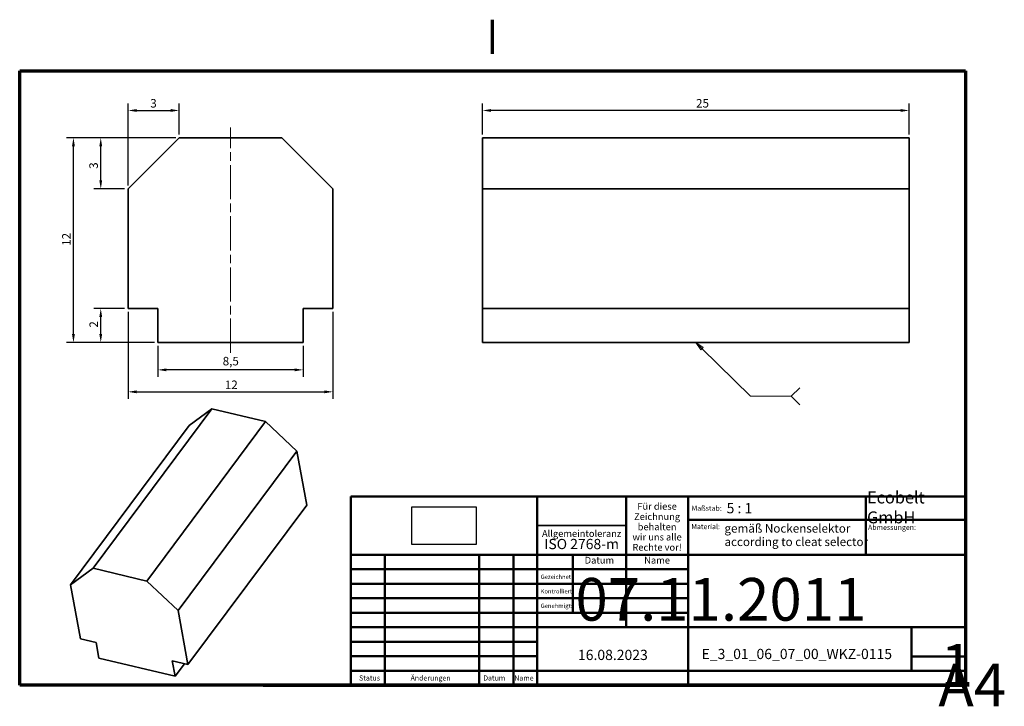
# Model space of a CAD drawing. Units: millimetres. Extents: x 2 to 59.7, y 0.8 to 41.
import ezdxf
from ezdxf.enums import TextEntityAlignment as Align

# ---------------------------------------------------------------- set-up
doc = ezdxf.new("R2018")
doc.units = ezdxf.units.MM
doc.header["$LTSCALE"] = 0.4
doc.linetypes.add('CHAIN', pattern=[0.3543, 0.2362, -0.0295, 0.0591, -0.0295])
for name, color, linetype, lineweight in [('Bemaßungen(Laser)', 7, 'Continuous', 9), ('Mittellinie(Laser)', 7, 'CHAIN', 9), ('Rahmen (ISO)', 7, 'Continuous', 70), ('Sichtbare Kanten(Laser)', 7, 'Continuous', 35), ('Symbole(Laser)', 7, 'Continuous', 25), ('Titel (ISO)', 7, 'Continuous', 50), ('Titel 0_35', 7, 'Continuous', 35)]:
    doc.layers.add(name, color=color, linetype=linetype, lineweight=lineweight)
doc.styles.add('DIN - Andere-Laser', font='arial.ttf')
doc.styles.add('Notiztext (DIN)', font='isocpeur.ttf')
doc.styles.get("Standard").update_dxf_attribs({"font": 'arial.ttf'})
doc.styles.add('Textstil140', font='isocpeur.ttf')
doc.styles.add('Textstil144', font='isocpeur.ttf')
doc.styles.add('Textstil146', font='isocpeur.ttf')
doc.dimstyles.new('DIN - Andere-Laser', dxfattribs={"dimscale": 0.2, "dimtxt": 2.5, "dimasz": 2.5, "dimexe": 2, "dimexo": 1, "dimgap": 0.8, "dimtad": 1, "dimdec": 1, "dimrnd": 1e-08, "dimtxsty": 'DIN - Andere-Laser', "dimcen": 0.09, "dimdle": 8, "dimclrd": 7, "dimclre": 7, "dimclrt": 7, "dimadec": 1, "dimazin": 2, "dimtfac": 1, "dimtmove": 0, "dimatfit": 3, "dimfxl": 1, "dimtolj": 1, "dimlwd": 25, "dimlwe": 25, "dimarcsym": 0})
picture_1 = doc.add_image_def('image1.jpg', size_in_pixel=(599, 354))

# ---------------------------------------------------------------- blocks, each defined once
blk = doc.blocks.new('Schweißsymbol1')
at = {"layer": 'Symbole(Laser)', "color": 7, "linetype": 'Continuous', "lineweight": 9}
for p, q in [((209.83, 108.65), (208.05, 110.4)), ((210.18, 109), (208.05, 110.4)), ((208.05, 110.4), (209.48, 108.29)), ((209.48, 108.29), (210.18, 109)), ((209.83, 108.65), (224.02, 94.68)), ((224.02, 94.68), (236.02, 94.68))]:
    blk.add_line(p, q, dxfattribs=at)
at = {"layer": 'Symbole(Laser)'}
for q in [(238.52, 97.18), (238.52, 92.18)]:
    blk.add_line((236.02, 94.68), q, dxfattribs=at)
at = {"layer": 'Symbole(Laser)', "color": 7, "linetype": 'Continuous', "lineweight": 9, "flags": 128}
blk.add_lwpolyline([(210.18, 109), (208.05, 110.4), (209.48, 108.29), (210.18, 109)], dxfattribs=at)
at = {"layer": 'Symbole(Laser)', "color": 7}
blk.add_solid([(210.18, 109), (208.05, 110.4), (209.48, 108.29), (210.18, 109)], dxfattribs=at)
blk = doc.blocks.new('*D10')
at = {"layer": 'Bemaßungen(Laser)', "color": 7, "linetype": 'Continuous', "lineweight": 25, "transparency": 16777216}
for p, q in [((10.099, 21.88), (10.099, 20.08)), ((18.599, 21.88), (18.599, 20.08)), ((18.099, 20.48), (10.599, 20.48))]:
    blk.add_line(p, q, dxfattribs=at)
at = {"layer": 'Bemaßungen(Laser)', "color": 7, "linetype": 'Continuous', "transparency": 16777216}
for points in [[(10.599, 20.564), (10.599, 20.397), (10.099, 20.48)], [(18.099, 20.564), (18.099, 20.397), (18.599, 20.48)]]:
    blk.add_solid(points, dxfattribs=at)
at = {"layer": 'Defpoints', "color": 0, "linetype": 'Continuous', "transparency": 16777216}
for p in [(10.099, 22.08), (18.599, 22.08), (10.099, 20.48)]:
    blk.add_point(p, dxfattribs=at)
at = {"layer": 'Bemaßungen(Laser)', "color": 7, "linetype": 'Continuous', "lineweight": 25, "transparency": 16777216, "insert": (13.892, 21.241), "char_height": 0.5, "attachment_point": 1, "style": 'DIN - Andere-Laser'}
blk.add_mtext('\\A1;8,5', dxfattribs=at)
blk = doc.blocks.new('*D11')
at = {"layer": 'Bemaßungen(Laser)', "color": 7, "linetype": 'Continuous', "lineweight": 25, "transparency": 16777216}
for p, q in [((8.349, 23.88), (8.349, 18.792)), ((20.349, 23.88), (20.349, 18.792)), ((8.849, 19.192), (19.849, 19.192))]:
    blk.add_line(p, q, dxfattribs=at)
at = {"layer": 'Bemaßungen(Laser)', "color": 7, "linetype": 'Continuous', "transparency": 16777216}
for points in [[(8.849, 19.275), (8.849, 19.108), (8.349, 19.192)], [(19.849, 19.275), (19.849, 19.108), (20.349, 19.192)]]:
    blk.add_solid(points, dxfattribs=at)
at = {"layer": 'Defpoints', "color": 0, "linetype": 'Continuous', "transparency": 16777216}
for p in [(8.349, 24.08), (20.349, 24.08), (20.349, 19.192)]:
    blk.add_point(p, dxfattribs=at)
at = {"layer": 'Bemaßungen(Laser)', "color": 7, "linetype": 'Continuous', "lineweight": 25, "transparency": 16777216, "insert": (14.017, 19.854), "char_height": 0.5, "attachment_point": 1, "style": 'DIN - Andere-Laser'}
blk.add_mtext('\\A1;12', dxfattribs=at)
blk = doc.blocks.new('*D12')
at = {"layer": 'Bemaßungen(Laser)', "color": 7, "linetype": 'Continuous', "lineweight": 25, "transparency": 16777216}
for p, q in [((8.149, 24.08), (6.349, 24.08)), ((6.749, 22.58), (6.749, 23.58)), ((9.899, 22.08), (6.349, 22.08))]:
    blk.add_line(p, q, dxfattribs=at)
at = {"layer": 'Bemaßungen(Laser)', "color": 7, "linetype": 'Continuous', "transparency": 16777216}
for points in [[(6.666, 23.58), (6.832, 23.58), (6.749, 24.08)], [(6.666, 22.58), (6.832, 22.58), (6.749, 22.08)]]:
    blk.add_solid(points, dxfattribs=at)
at = {"layer": 'Defpoints', "color": 0, "linetype": 'Continuous', "transparency": 16777216}
for p in [(6.749, 24.08), (8.349, 24.08), (10.099, 22.08)]:
    blk.add_point(p, dxfattribs=at)
at = {"layer": 'Bemaßungen(Laser)', "color": 7, "linetype": 'Continuous', "lineweight": 25, "transparency": 16777216, "insert": (6.087, 22.953), "char_height": 0.5, "attachment_point": 1, "rotation": 90, "style": 'DIN - Andere-Laser'}
blk.add_mtext('\\A1;2', dxfattribs=at)
blk = doc.blocks.new('*D13')
at = {"layer": 'Bemaßungen(Laser)', "color": 7, "linetype": 'Continuous', "lineweight": 25, "transparency": 16777216}
for p, q in [((11.149, 34.08), (4.749, 34.08)), ((5.149, 22.58), (5.149, 33.58)), ((9.899, 22.08), (4.749, 22.08))]:
    blk.add_line(p, q, dxfattribs=at)
at = {"layer": 'Bemaßungen(Laser)', "color": 7, "linetype": 'Continuous', "transparency": 16777216}
for points in [[(5.066, 33.58), (5.233, 33.58), (5.149, 34.08)], [(5.066, 22.58), (5.233, 22.58), (5.149, 22.08)]]:
    blk.add_solid(points, dxfattribs=at)
at = {"layer": 'Defpoints', "color": 0, "linetype": 'Continuous', "transparency": 16777216}
for p in [(5.149, 34.08), (11.349, 34.08), (10.099, 22.08)]:
    blk.add_point(p, dxfattribs=at)
at = {"layer": 'Bemaßungen(Laser)', "color": 7, "linetype": 'Continuous', "lineweight": 25, "transparency": 16777216, "insert": (4.487, 27.748), "char_height": 0.5, "attachment_point": 1, "rotation": 90, "style": 'DIN - Andere-Laser'}
blk.add_mtext('\\A1;12', dxfattribs=at)
blk = doc.blocks.new('*D14')
at = {"layer": 'Bemaßungen(Laser)', "color": 7, "linetype": 'Continuous', "lineweight": 25, "transparency": 16777216}
for p, q in [((11.149, 34.08), (6.349, 34.08)), ((6.749, 31.58), (6.749, 33.58)), ((8.149, 31.08), (6.349, 31.08))]:
    blk.add_line(p, q, dxfattribs=at)
at = {"layer": 'Bemaßungen(Laser)', "color": 7, "linetype": 'Continuous', "transparency": 16777216}
for points in [[(6.666, 33.58), (6.832, 33.58), (6.749, 34.08)], [(6.666, 31.58), (6.832, 31.58), (6.749, 31.08)]]:
    blk.add_solid(points, dxfattribs=at)
at = {"layer": 'Defpoints', "color": 0, "linetype": 'Continuous', "transparency": 16777216}
for p in [(6.749, 34.08), (11.349, 34.08), (8.349, 31.08)]:
    blk.add_point(p, dxfattribs=at)
at = {"layer": 'Bemaßungen(Laser)', "color": 7, "linetype": 'Continuous', "lineweight": 25, "transparency": 16777216, "insert": (6.078, 32.26), "char_height": 0.5, "attachment_point": 1, "rotation": 90, "style": 'DIN - Andere-Laser'}
blk.add_mtext('\\A1;3', dxfattribs=at)
blk = doc.blocks.new('*D15')
at = {"layer": 'Bemaßungen(Laser)', "color": 7, "linetype": 'Continuous', "lineweight": 25, "transparency": 16777216}
for p, q in [((8.349, 31.28), (8.349, 36.08)), ((11.349, 34.28), (11.349, 36.08)), ((8.849, 35.68), (10.849, 35.68))]:
    blk.add_line(p, q, dxfattribs=at)
at = {"layer": 'Bemaßungen(Laser)', "color": 7, "linetype": 'Continuous', "transparency": 16777216}
for points in [[(8.849, 35.764), (8.849, 35.597), (8.349, 35.68)], [(10.849, 35.764), (10.849, 35.597), (11.349, 35.68)]]:
    blk.add_solid(points, dxfattribs=at)
at = {"layer": 'Defpoints', "color": 0, "linetype": 'Continuous', "transparency": 16777216}
for p in [(11.349, 35.68), (11.349, 34.08), (8.349, 31.08)]:
    blk.add_point(p, dxfattribs=at)
at = {"layer": 'Bemaßungen(Laser)', "color": 7, "linetype": 'Continuous', "lineweight": 25, "transparency": 16777216, "insert": (9.65, 36.351), "char_height": 0.5, "attachment_point": 1, "style": 'DIN - Andere-Laser'}
blk.add_mtext('\\A1;3', dxfattribs=at)
blk = doc.blocks.new('*D16')
at = {"layer": 'Bemaßungen(Laser)', "color": 7, "linetype": 'Continuous', "lineweight": 25, "transparency": 16777216}
for p, q in [((29.11, 34.28), (29.11, 36.08)), ((54.11, 34.28), (54.11, 36.08)), ((53.61, 35.68), (29.61, 35.68))]:
    blk.add_line(p, q, dxfattribs=at)
at = {"layer": 'Bemaßungen(Laser)', "color": 7, "linetype": 'Continuous', "transparency": 16777216}
for points in [[(29.61, 35.764), (29.61, 35.597), (29.11, 35.68)], [(53.61, 35.764), (53.61, 35.597), (54.11, 35.68)]]:
    blk.add_solid(points, dxfattribs=at)
at = {"layer": 'Defpoints', "color": 0, "linetype": 'Continuous', "transparency": 16777216}
for p in [(29.11, 35.68), (29.11, 34.08), (54.11, 34.08)]:
    blk.add_point(p, dxfattribs=at)
at = {"layer": 'Bemaßungen(Laser)', "color": 7, "linetype": 'Continuous', "lineweight": 25, "transparency": 16777216, "insert": (41.621, 36.351), "char_height": 0.5, "attachment_point": 1, "style": 'DIN - Andere-Laser'}
blk.add_mtext('\\A1;25', dxfattribs=at)
blk = doc.blocks.new('Ränder Rahmen A4 quer')
at = {"layer": 'Rahmen (ISO)'}
for p, q in [((148.5, 195), (148.5, 205)), ((10, 190), (287, 190)), ((10, 190), (250.44, 190)), ((10, 10), (10, 190)), ((287, 190), (287, 10)), ((287, 10), (10, 10)), ((287, 10), (10, 10)), ((81.31, 10), (287, 10))]:
    blk.add_line(p, q, dxfattribs=at)
blk = doc.blocks.new('logo-Optibelt')
image = blk.add_image(picture_1, insert=(8.95, 1.47), size_in_units=(9.4, 5.56), rotation=0)
image.dxf.flags = 7
blk = doc.blocks.new('Schriftfelder Schriftfeld Nocke')
at = {"layer": 'Titel (ISO)'}
for p, q in [((285.4, 155.08), (105.4, 155.08)), ((105.4, 155.08), (105.4, 99.83)), ((160, 99.83), (160, 155.08)), ((186, 138.08), (186, 155.08)), ((204.2, 99.83), (204.2, 155.08)), ((256.23, 138.08), (256.23, 155.08)), ((285.4, 99.83), (285.4, 155.08)), ((204.2, 148.33), (285.4, 148.33)), ((105.4, 138.08), (285.4, 138.08)), ((115.4, 99.83), (115.4, 138.08)), ((143, 99.83), (143, 138.08)), ((153, 99.83), (153, 138.08)), ((170.4, 121.08), (170.4, 138.08)), ((186, 116.83), (186, 138.08)), ((105.4, 133.83), (160, 133.83)), ((160, 133.83), (204.2, 133.83)), ((105.4, 129.58), (160, 129.58)), ((160, 129.58), (204.2, 129.58)), ((105.4, 125.33), (160, 125.33)), ((160, 125.33), (204.2, 125.33)), ((105.4, 121.08), (160, 121.08)), ((160, 121.08), (204.2, 121.08)), ((105.4, 116.83), (160, 116.83)), ((153, 116.83), (285.4, 116.83)), ((269.6, 104.08), (269.6, 116.83)), ((105.4, 112.58), (160, 112.58)), ((160, 108.33), (105.4, 108.33)), ((269.6, 108.22), (285.4, 108.22)), ((105.4, 104.08), (160, 104.08)), ((160, 104.08), (204.2, 104.08)), ((197.2, 104.08), (285.4, 104.08)), ((105.4, 99.83), (285.4, 99.83))]:
    blk.add_line(p, q, dxfattribs=at)
at = {"layer": 'Titel 0_35'}
blk.add_line((186, 146.58), (160, 146.58), dxfattribs=at)
at = {"xscale": 2, "yscale": 2, "zscale": 2}
blk.add_blockref('logo-Optibelt', (105.4, 138.08), dxfattribs=at)
at = {"layer": 'Titel (ISO)', "style": 'Textstil144'}
for s, p in [('Datum', (178.2, 134.83)), ('Name', (195.1, 134.83))]:
    blk.add_text(s, height=2, dxfattribs=at).set_placement(p, align=Align.BOTTOM_CENTER)
at = {"layer": 'Titel (ISO)', "style": 'Textstil146'}
for s, p in [('Gezeichnet', (161, 130.58)), ('Kontrolliert', (161, 126.33)), ('Genehmigt:', (161, 122.08))]:
    blk.add_text(s, height=1.25, dxfattribs=at).set_placement(p, align=Align.BOTTOM_LEFT)
at = {"layer": 'Titel (ISO)', "style": 'Textstil140'}
for s, p in [('Status', (110.87, 101.95)), ('Änderungen', (128.75, 101.95)), ('Datum', (147.41, 101.95)), ('Name', (156.1, 101.95))]:
    blk.add_text(s, height=1.5, dxfattribs=at).set_placement(p, align=Align.MIDDLE_CENTER)
at = {"layer": 'Titel (ISO)', "style": 'Notiztext (DIN)'}
for s, insert, char_height, width, attachment_point in [('Ecobelt GmbH', (256.6, 151.47), 3.5, 29.2025, 4), ('\\fISOCPEUR|b0|i0;\\H3.0000; 5 : 1', (214.55, 151.7), 3, 29.2025, 4), ('\\fISOCPEUR|b0|i0;\\H1.5000;Maßstab:', (205.2, 151.7), 1.5, 17.9234, 4), ('\\fISOCPEUR|b0|i0;\\H1.5000;Material:', (205.13, 146.31), 1.5, 17.9234, 4), ('\\fISOCPEUR|b0|i0;\\H1.5000;Abmessungen:\\P', (256.88, 146.08), 1.5, 17.9234, 4), ('{\\H1x;16.08.2023}', (182.15, 108.71), 3, 21.3377, 5), ('{\\H1x;E_3_01_06_07_00_WKZ-0115}', (208.13, 108.99), 3, 59.6491, 4)]:
    blk.add_mtext(s, dxfattribs=dict(at, insert=insert, char_height=char_height, width=width, attachment_point=attachment_point))
at = {"layer": 'Titel (ISO)', "insert": (214.84, 147.04), "char_height": 2.5, "attachment_point": 1, "line_spacing_factor": 0.944221, "style": 'Notiztext (DIN)'}
blk.add_mtext('\\fArial|b0|i0;\\H2.5000;gemäß Nockenselektor\\Paccording to cleat selector', dxfattribs=at)
at = {"layer": 'Titel (ISO)', "lineweight": 30, "flags": 104}
for tag, p in [('KONSTRUKTEUR', (187, 130.58)), ('ERSTELLUNGSDATUM', (171.2, 131.24)), ('KONTROLLDATUM', (171.4, 126.33)), ('KONTROLLIERT_VON', (187, 126.33)), ('GENEHM.DAT._KONSTR.', (171.53, 122.13)), ('KONSTR._GEN._VON', (187, 122.08))]:
    blk.add_attdef(tag, text='', height=2, dxfattribs=at).set_placement(p, align=Align.BOTTOM_LEFT)
for tag, height, p in [('BAUTEILNUMMER', 5, (245.23, 130.99)), ('Blattnummer', 2.49, (278.16, 111.93)), ('Blattgröße', 2.5, (277.5, 106.15))]:
    blk.add_attdef(tag, text='', height=height, dxfattribs=at).set_placement(p, align=Align.MIDDLE_CENTER)
at = {"layer": 'Titel 0_35', "attachment_point": 5, "style": 'Notiztext (DIN)'}
for s, insert, char_height, width, line_spacing_factor in [('\\fISOCPEUR|b0|i0;\\H2.0000;Für diese Zeichnung\\Pbehalten wir uns alle Rechte vor!', (195.1, 146.24), 2, 15.1929, 0.9), ('\\fISOCPEUR|b0|i0;\\H2.0000;Allgemeintoleranz\\P\\fISOCPEUR|b0|i0;\\H3.0000;ISO 2768-m', (173, 142.49), 3.5, 24.5463, 0.771429)]:
    blk.add_mtext(s, dxfattribs=dict(at, insert=insert, char_height=char_height, width=width, line_spacing_factor=line_spacing_factor))

msp = doc.modelspace()

# ---------------------------------------------------------------- linework, layer by layer
at = {"layer": 'Mittellinie(Laser)', "linetype": 'CHAIN', "ltscale": 21.168501}
msp.add_line((14.349, 21.48), (14.349, 34.68), dxfattribs=at)
at = {"layer": 'Sichtbare Kanten(Laser)'}
for p, q in [((8.349, 31.08), (11.349, 34.08)), ((11.349, 34.08), (17.349, 34.08)), ((17.349, 34.08), (20.349, 31.08)), ((29.11, 34.08), (29.11, 31.08)), ((54.11, 34.08), (29.11, 34.08)), ((54.11, 31.08), (54.11, 34.08)), ((8.349, 24.08), (8.349, 31.08)), ((20.349, 31.08), (20.349, 24.08)), ((29.11, 31.08), (29.11, 24.08)), ((54.11, 31.08), (29.11, 31.08)), ((54.11, 24.08), (54.11, 31.08)), ((10.099, 24.08), (8.349, 24.08)), ((10.099, 22.08), (10.099, 24.08)), ((18.599, 24.08), (18.599, 22.08)), ((20.349, 24.08), (18.599, 24.08)), ((29.11, 24.08), (29.11, 22.08)), ((54.11, 24.08), (29.11, 24.08)), ((54.11, 22.08), (54.11, 24.08)), ((18.599, 22.08), (10.099, 22.08)), ((54.11, 22.08), (29.11, 22.08)), ((13.254, 18.206), (6.298, 8.862)), ((13.254, 18.206), (11.93, 17.229)), ((16.404, 17.449), (13.254, 18.206)), ((16.404, 17.449), (9.448, 8.105)), ((18.23, 15.715), (16.404, 17.449)), ((11.93, 17.229), (4.974, 7.885)), ((18.23, 15.715), (11.274, 6.371)), ((18.814, 12.55), (18.23, 15.715)), ((18.814, 12.55), (11.858, 3.206)), ((4.974, 7.885), (6.298, 8.862)), ((6.298, 8.862), (9.448, 8.105)), ((9.448, 8.105), (11.274, 6.371)), ((5.559, 4.72), (4.974, 7.885)), ((11.274, 6.371), (11.858, 3.206)), ((6.477, 4.499), (5.559, 4.72)), ((6.644, 3.595), (6.477, 4.499)), ((11.107, 2.523), (6.644, 3.595)), ((10.94, 3.427), (11.107, 2.523)), ((11.858, 3.206), (10.94, 3.427)), ((11.652, 3.256), (11.107, 2.523))]:
    msp.add_line(p, q, dxfattribs=at)

# ---------------------------------------------------------------- block references
at = {"xscale": 0.2, "yscale": 0.2, "zscale": 0.2}
msp.add_blockref('Ränder Rahmen A4 quer', (0, 0), dxfattribs=at)
ref = msp.add_blockref('Schriftfelder Schriftfeld Nocke', (0.32, -17.966), dxfattribs=dict(xscale=0.2, yscale=0.2, zscale=0.2))
lines = msp.add_mtext('A4', dxfattribs={"layer": 'Titel (ISO)', "insert": (55.82, 3.264), "char_height": 2.5, "attachment_point": 1})
ref.add_attrib('Blattgröße', '', (55.82, 3.264), dxfattribs={"flags": 104}).embed_mtext(lines)
lines = msp.add_mtext('07.11.2011', dxfattribs={"layer": 'Titel (ISO)', "insert": (34.56, 8.283), "char_height": 2.5, "attachment_point": 1})
ref.add_attrib('ERSTELLUNGSDATUM', '', (34.56, 8.283), dxfattribs={"flags": 104}).embed_mtext(lines)
lines = msp.add_mtext('1 ', dxfattribs={"layer": 'Titel (ISO)', "insert": (55.952, 4.42), "char_height": 2.5, "attachment_point": 1})
ref.add_attrib('Blattnummer', '', (55.952, 4.42), dxfattribs={"flags": 104}).embed_mtext(lines)
at = {"layer": 'Symbole(Laser)', "xscale": 0.2, "yscale": 0.2, "zscale": 0.2}
msp.add_blockref('Schweißsymbol1', (0, 0), dxfattribs=at)

# ---------------------------------------------------------------- dimensions: what is measured, and where the dimension line sits
at = {"layer": 'Bemaßungen(Laser)', "color": 7, "linetype": 'Continuous', "lineweight": 25}
for base, p1, p2, angle, picture, middle in [((11.349, 35.68), (8.349, 31.08), (11.349, 34.08), 180, '*D15', (9.813, 35.68)), ((29.11, 35.68), (54.11, 34.08), (29.11, 34.08), 180, '*D16', (41.985, 35.68)), ((5.149, 34.08), (10.099, 22.08), (11.349, 34.08), 90, '*D13', (5.149, 28.08)), ((6.749, 34.08), (8.349, 31.08), (11.349, 34.08), 90, '*D14', (6.749, 32.424)), ((6.749, 24.08), (10.099, 22.08), (8.349, 24.08), 90, '*D12', (6.749, 23.118)), ((10.099, 20.48), (18.599, 22.08), (10.099, 22.08), 180, '*D10', (14.349, 20.48))]:
    dim = msp.add_linear_dim(base=base, p1=p1, p2=p2, angle=angle, dimstyle='DIN - Andere-Laser', override={"dimdec": 1, "dimtp": 0, "dimtm": 0, "dimtdec": 2, "dimtofl": 0, "dimatfit": 1}, dxfattribs=at)
    dim.commit()
    dim.dimension.update_dxf_attribs({"geometry": picture, "text_midpoint": middle, "dimtype": 160})
dim = msp.add_linear_dim(base=(20.349, 19.192), p1=(8.349, 24.08), p2=(20.349, 24.08), dimstyle='DIN - Andere-Laser', override={"dimdec": 1, "dimtp": 0, "dimtm": 0, "dimtdec": 2, "dimtofl": 0, "dimatfit": 1}, dxfattribs=at)
dim.commit()
dim.dimension.update_dxf_attribs({"geometry": '*D11', "text_midpoint": (14.349, 19.192), "dimtype": 160})

doc.saveas('drawing.dxf')
